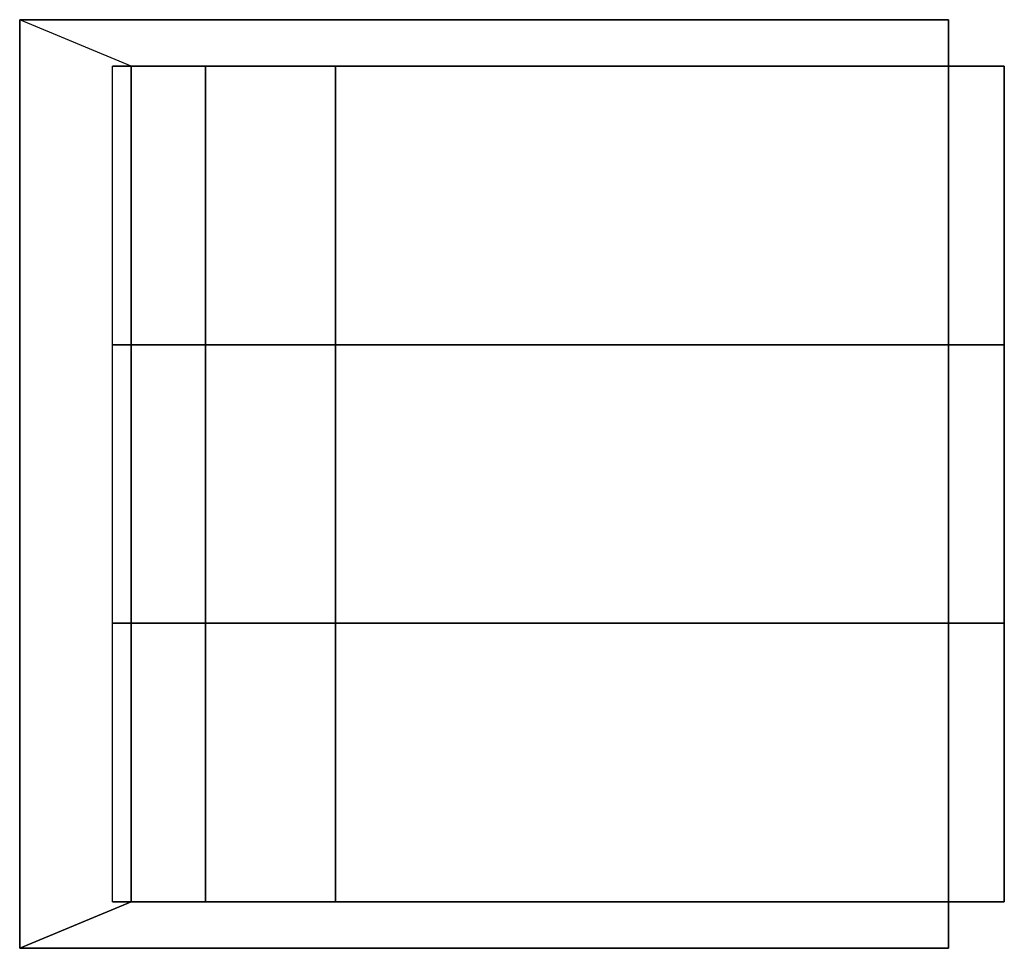
# Model space of a CAD drawing. Extents: x 866283.6 to 866284.66, y 539999.5 to 540000.5.
import ezdxf

# ---------------------------------------------------------------- set-up
doc = ezdxf.new("R2010")
doc.units = 0
doc.layers.get('0').update_dxf_attribs({"linetype": 'CONTINUOUS'})

msp = doc.modelspace()

# ---------------------------------------------------------------- linework, layer by layer
at = {"color": 0}
for points in [[(866283.5964, 539999.5), (866283.5964, 540000.5), (866283.5964, 540000.5, 2.2727), (866283.5964, 539999.5, 2.2727)], [(866283.5964, 540000.5, 2.2727), (866284.5964, 540000.5, 2.2727), (866284.5964, 540000.45, 2.2727), (866283.7164, 540000.45, 2.2727)], [(866283.5964, 540000.5), (866284.5964, 540000.5), (866284.5964, 540000.5, 2.2727), (866283.5964, 540000.5, 2.2727)], [(866283.7164, 539999.55, 2.2727), (866283.7164, 540000.45, 2.2727), (866283.5964, 540000.5, 2.2727), (866283.5964, 539999.5, 2.2727)], [(866284.5964, 540000.5), (866284.5964, 540000.45), (866284.5964, 540000.45, 2.2727), (866284.5964, 540000.5, 2.2727)], [(866283.7964, 540000.15, 2.4545), (866283.6964, 540000.15, 2.4091), (866283.6964, 540000.45, 2.4091), (866283.7964, 540000.45, 2.4545)], [(866283.7164, 540000.15, 2.2727), (866283.6964, 540000.15, 2.4091), (866283.6964, 540000.45, 2.4091), (866283.7164, 540000.45, 2.2727)], [(866283.7164, 540000.45, 2.2727), (866283.6964, 540000.45, 2.4091), (866283.7964, 540000.45, 2.4545), (866283.8133, 540000.45, 2.2727)], [(866284.5964, 540000.45, 2.2727), (866283.7164, 540000.45, 2.2727), (866283.7164, 540000.45), (866284.5964, 540000.45)], [(866283.9364, 540000.15, 1), (866283.7964, 540000.15, 2.4545), (866283.7964, 540000.45, 2.4545), (866283.9364, 540000.45, 1)], [(866284.5964, 540000.45, 1), (866284.5964, 540000.45, 2.2727), (866283.8133, 540000.45, 2.2727), (866283.9364, 540000.45, 1)], [(866284.6564, 540000.15, 1), (866283.9364, 540000.15, 1), (866283.9364, 540000.45, 1), (866284.6564, 540000.45, 1)], [(866284.5964, 539999.55), (866284.5964, 540000.45), (866284.5964, 540000.45, 0.2727), (866284.5964, 539999.55, 0.2727)], [(866284.5964, 539999.55, 0.2727), (866284.5964, 540000.45, 0.2727), (866284.5964, 540000.45, 0.7727), (866284.5964, 539999.55, 0.7727)], [(866284.6564, 540000.45, 1), (866284.5964, 540000.45, 1), (866284.5964, 540000.45, 0.7727), (866284.6564, 540000.45, 0.7727)], [(866284.6564, 540000.45, 0.7727), (866284.6564, 540000.15, 0.7727), (866284.6564, 540000.15, 1), (866284.6564, 540000.45, 1)], [(866283.7964, 539999.85, 2.4545), (866283.6964, 539999.85, 2.4091), (866283.6964, 540000.15, 2.4091), (866283.7964, 540000.15, 2.4545)], [(866283.7164, 539999.85, 2.2727), (866283.6964, 539999.85, 2.4091), (866283.6964, 540000.15, 2.4091), (866283.7164, 540000.15, 2.2727)], [(866283.9364, 539999.85, 1), (866283.7964, 539999.85, 2.4545), (866283.7964, 540000.15, 2.4545), (866283.9364, 540000.15, 1)], [(866284.6564, 539999.85, 1), (866283.9364, 539999.85, 1), (866283.9364, 540000.15, 1), (866284.6564, 540000.15, 1)], [(866284.6564, 540000.15, 0.7727), (866284.6564, 539999.85, 0.7727), (866284.6564, 539999.85, 1), (866284.6564, 540000.15, 1)], [(866283.7964, 539999.55, 2.4545), (866283.6964, 539999.55, 2.4091), (866283.6964, 539999.85, 2.4091), (866283.7964, 539999.85, 2.4545)], [(866283.7164, 539999.55, 2.2727), (866283.6964, 539999.55, 2.4091), (866283.6964, 539999.85, 2.4091), (866283.7164, 539999.85, 2.2727)], [(866283.9364, 539999.55, 1), (866283.7964, 539999.55, 2.4545), (866283.7964, 539999.85, 2.4545), (866283.9364, 539999.85, 1)], [(866284.6564, 539999.55, 1), (866283.9364, 539999.55, 1), (866283.9364, 539999.85, 1), (866284.6564, 539999.85, 1)], [(866284.6564, 539999.85, 0.7727), (866284.6564, 539999.55, 0.7727), (866284.6564, 539999.55, 1), (866284.6564, 539999.85, 1)], [(866283.5964, 539999.5, 2.2727), (866284.5964, 539999.5, 2.2727), (866284.5964, 539999.55, 2.2727), (866283.7164, 539999.55, 2.2727)], [(866283.7164, 539999.55, 2.2727), (866283.6964, 539999.55, 2.4091), (866283.7964, 539999.55, 2.4545), (866283.8133, 539999.55, 2.2727)], [(866284.5964, 539999.55, 2.2727), (866283.7164, 539999.55, 2.2727), (866283.7164, 539999.55), (866284.5964, 539999.55)], [(866284.5964, 539999.55, 1), (866284.5964, 539999.55, 2.2727), (866283.8133, 539999.55, 2.2727), (866283.9364, 539999.55, 1)], [(866284.5964, 539999.5), (866284.5964, 539999.55), (866284.5964, 539999.55, 2.2727), (866284.5964, 539999.5, 2.2727)], [(866284.6564, 539999.55, 1), (866284.5964, 539999.55, 1), (866284.5964, 539999.55, 0.7727), (866284.6564, 539999.55, 0.7727)], [(866283.5964, 539999.5), (866284.5964, 539999.5), (866284.5964, 539999.5, 2.2727), (866283.5964, 539999.5, 2.2727)]]:
    msp.add_3dface(points, dxfattribs=at)

doc.saveas('drawing.dxf')
